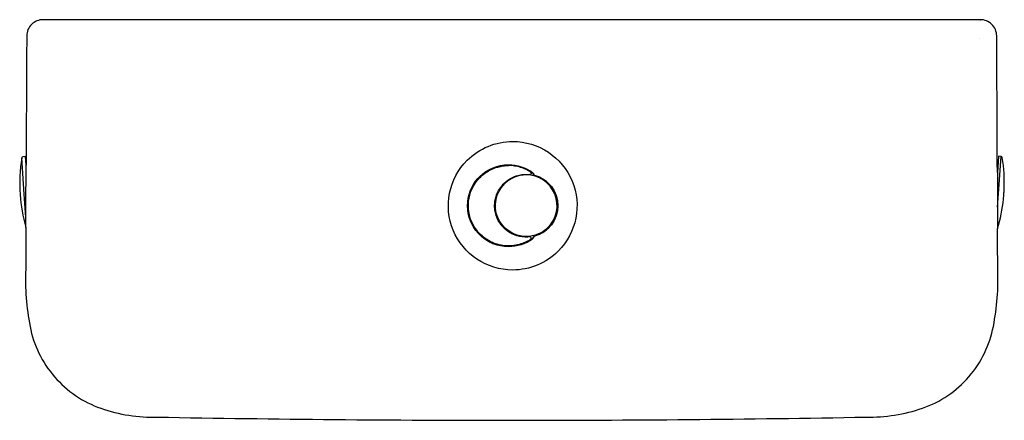
# Model space of a CAD drawing. Units: centimetres. Extents: x 0 to 0.367, y 0 to 0.15.
import ezdxf

# ---------------------------------------------------------------- set-up
doc = ezdxf.new("R2010")
doc.units = ezdxf.units.CM
doc.layers.add('top', color=7, linetype='Continuous')

msp = doc.modelspace()

# ---------------------------------------------------------------- linework, layer by layer
at = {"layer": 'top'}
msp.add_lwpolyline([(0.36446, 0.14354, 0.200403), (0.36265, 0.14782, 0.196032), (0.35833, 0.14958), (0.00875, 0.14958), (0.00875, 0.14958, 0.196032), (0.00443, 0.14782, 0.200403), (0.00262, 0.14354, 0.00013), (0.00251, 0.12177, 0.00013), (0.00241, 0.1, 0.000005), (0.00241, 0.09924, 0.000005), (0.0024, 0.09847, 0.000011), (0.0024, 0.09685, 0.000011), (0.00239, 0.09523), (0.00216, 0.09847), (0.00122, 0.09841), (0.00122, 0.09841, 0.348657), (0.00076, 0.09799, 0.057284), (0.00015, 0.0843, 0.052023), (0.0023, 0.07203, 0.000066), (0.00227, 0.06425, 0.000054), (0.00225, 0.05646, 0.058818), (0.00386, 0.03506, 0.130595), (0.01299, 0.01628, 0.131139), (0.03031, 0.00448, 0.091643), (0.05138, 0.0012, 0.002176), (0.11746, 0.00031, 0.002308), (0.18354, 0, 0.002308), (0.24962, 0.00031, 0.002176), (0.3157, 0.0012, 0.08722), (0.33678, 0.00454, 0.132974), (0.3541, 0.01628, 0.130248), (0.36322, 0.03507, 0.05887), (0.36484, 0.05646, 0.000052), (0.36481, 0.06396, 0.000055), (0.36479, 0.07146, 0.047756), (0.367, 0.08268, 0.003706), (0.36708, 0.08357, 0.003703), (0.36715, 0.08445, 0.003703), (0.36721, 0.08534, 0.003706), (0.36725, 0.08623, 0.049852), (0.36654, 0.09814, 0.348657), (0.36608, 0.09856), (0.36514, 0.09863), (0.36471, 0.09249), (0.36471, 0.09249, 0.000021), (0.36469, 0.09556, 0.000021), (0.36468, 0.09863, 0.000005), (0.36468, 0.09931, 0.000005), (0.36467, 0.1, 0.00013), (0.36458, 0.12177, 0.00013)], format="xyb", close=True, dxfattribs=at)
at = {"layer": 'top', "lineweight": -3}
for points in [[(0.35833, 0.14958, -0.000709), (0.35835, 0.14958, -0.000708), (0.35837, 0.14958)], [(0.35806, 0.14266, -0.000024), (0.35806, 0.14265, -0.000024), (0.35806, 0.14265, 0.000133), (0.35806, 0.14263)], [(0.16694, 0.09709, -0.198912), (0.18391, 0.10412)], [(0.18391, 0.10412, -0.303347), (0.20609, 0.08931, -0.303347), (0.20088, 0.06315)], [(0.18391, 0.05612, -0.303347), (0.16174, 0.07094, -0.303347), (0.16694, 0.09709)], [(0.0023, 0.07203, -0.000081), (0.00234, 0.08363, -0.000081), (0.00239, 0.09523)], [(0.18236, 0.06482, -0.906075), (0.17937, 0.09513)], [(0.18236, 0.09532, 0.414214), (0.16716, 0.08012, 0.414214), (0.18236, 0.06492)], [(0.18236, 0.06512, -0.04722), (0.17955, 0.06539, -0.047246), (0.17683, 0.06618, -0.012557), (0.17614, 0.06647, -0.012547), (0.17547, 0.0668, -0.097519), (0.17093, 0.07041, -0.09751), (0.1681, 0.07547, -0.044137), (0.16751, 0.07805, -0.044137), (0.16737, 0.08069, -0.076154), (0.16823, 0.08515, -0.076105), (0.17038, 0.08915, -0.080237), (0.17384, 0.09247, -0.080387), (0.17817, 0.09452)], [(0.17817, 0.09452, -0.005812), (0.1785, 0.09462, -0.00579), (0.17884, 0.0947, -0.00785), (0.1793, 0.09481, -0.007865), (0.17976, 0.0949, -0.012155), (0.18048, 0.095, -0.01216), (0.18121, 0.09508, -0.002458), (0.18136, 0.09509, -0.002495), (0.1815, 0.0951, -0.007206), (0.18193, 0.09512, -0.007238), (0.18236, 0.09512)], [(0.17939, 0.09513, -0.048948), (0.18236, 0.09542)], [(0.18236, 0.09542, -0.158262), (0.19135, 0.09251)], [(0.19129, 0.09242, 0.158253), (0.18236, 0.09532)], [(0.19046, 0.09275, -0.000612), (0.19046, 0.09275, -0.000654), (0.19045, 0.09276, 0.033399), (0.18869, 0.09372, 0.033404), (0.18682, 0.09444, 0.037761), (0.18462, 0.09495, 0.037774), (0.18236, 0.09512)], [(0.19077, 0.09248, -0.240692), (0.19079, 0.09203, -0.240692), (0.19043, 0.09174)], [(0.19049, 0.09273, 0.009431), (0.19048, 0.09274, 0.009605), (0.19046, 0.09274)], [(0.1905, 0.09273, -0.000015), (0.19049, 0.09273, -0.000015), (0.19049, 0.09273, -0.000016), (0.19049, 0.09273, -0.000016), (0.19049, 0.09273)], [(0.19051, 0.09272, 0.006628), (0.1905, 0.09272, 0.006707), (0.1905, 0.09273)], [(0.19061, 0.09265, 0.000955), (0.19056, 0.09268, 0.000955), (0.19052, 0.09271)], [(0.19061, 0.09265, -0.119156), (0.19077, 0.09248)], [(0.19158, 0.09189, 0.226934), (0.19129, 0.09242)], [(0.19135, 0.09251, -0.104453), (0.19158, 0.09226, -0.104462), (0.19168, 0.09195)], [(0.19168, 0.09195, -0.003797), (0.19165, 0.09193, -0.004081), (0.19162, 0.09191, -0.002161), (0.1916, 0.09191, -0.00225), (0.19159, 0.0919)], [(0.19168, 0.09195, 0.074452), (0.19172, 0.0918, 0.07456), (0.1918, 0.09168, 0.061632), (0.19189, 0.09159, 0.060534), (0.19199, 0.09154)], [(0.36471, 0.09249, -0.000073), (0.36475, 0.08198, -0.000073), (0.36479, 0.07146)], [(0.18886, 0.06842, -0.003708), (0.1887, 0.06842, -0.003667), (0.18853, 0.06843, -0.17682), (0.18107, 0.0714, -0.176865), (0.17728, 0.07847, -0.016393), (0.1772, 0.07923, -0.016241), (0.17716, 0.07999, -0.039528), (0.17729, 0.08183, -0.039557), (0.1777, 0.08363, -0.051655), (0.17866, 0.08584, -0.05158), (0.18005, 0.08781, -0.090245), (0.18332, 0.09043, -0.090273), (0.18731, 0.09172, -0.016686), (0.18808, 0.0918, -0.016728), (0.18886, 0.09182)], [(0.18896, 0.06862, -0.669765), (0.18087, 0.08829)], [(0.18896, 0.09162, 0.097929), (0.18459, 0.09076, 0.097928), (0.18087, 0.08829)], [(0.18886, 0.09182, -0.013197), (0.18948, 0.09181, -0.013152), (0.19009, 0.09176, -0.00209), (0.19018, 0.09175, -0.002052), (0.19028, 0.09174)], [(0.19706, 0.07196, 0.669755), (0.18896, 0.09162)], [(0.19034, 0.09173, -0.030348), (0.19028, 0.09174)], [(0.19043, 0.09174, -0.048875), (0.19034, 0.09173)], [(0.19161, 0.09176, 0.122214), (0.19174, 0.09155, 0.123683), (0.19195, 0.09144)], [(0.19195, 0.09144, 0.001009), (0.19197, 0.09145, 0.00098), (0.19198, 0.09146, 0.001879), (0.19201, 0.09148, 0.001779), (0.19204, 0.09151, 0.000329), (0.19204, 0.09151, 0.000326), (0.19205, 0.09152)], [(0.20059, 0.08144, 0.004498), (0.20057, 0.08165, 0.004503), (0.20054, 0.08186, 0.29939), (0.19195, 0.09144)], [(0.19199, 0.09154, 0.014194), (0.19202, 0.09153, 0.01444), (0.19205, 0.09152)], [(0.19205, 0.09152, -0.765032), (0.19205, 0.06873)], [(0.20063, 0.07927, 0.023054), (0.20066, 0.08035, 0.023078), (0.20059, 0.08143)], [(0.19195, 0.06881, 0.29939), (0.20054, 0.07839, 0.004672), (0.20057, 0.0786, 0.004667), (0.20059, 0.07882)], [(0.20059, 0.07884, 0.004482), (0.20062, 0.07904, 0.004477), (0.20063, 0.07925)], [(0.19706, 0.07196, -0.197781), (0.18896, 0.06862)], [(0.18236, 0.06492, 0.158253), (0.19129, 0.06782)], [(0.18918, 0.06676, -0.014125), (0.18841, 0.06639, -0.014168), (0.18762, 0.06607, -0.044761), (0.18503, 0.06536, -0.044783), (0.18236, 0.06512)], [(0.19135, 0.06774, -0.078596), (0.18709, 0.06557)], [(0.19028, 0.06851, -0.002051), (0.19018, 0.0685, -0.002088), (0.19009, 0.06849, -0.013151), (0.18948, 0.06844, -0.013195), (0.18886, 0.06842)], [(0.19028, 0.06851, -0.030346), (0.19034, 0.06851)], [(0.19043, 0.0685, 0.048945), (0.19034, 0.06851)], [(0.19061, 0.06759, 0.304372), (0.19083, 0.06811, 0.304372), (0.19043, 0.0685)], [(0.19061, 0.06759, -0.000909), (0.19056, 0.06756, -0.000956), (0.19051, 0.06753)], [(0.19129, 0.06782, 0.226934), (0.19158, 0.06835)], [(0.19168, 0.0683, -0.104462), (0.19158, 0.06799, -0.104453), (0.19135, 0.06774)], [(0.19158, 0.06835, -0.004212), (0.19161, 0.06834, -0.00391), (0.19164, 0.06832, -0.002351), (0.19166, 0.06831, -0.002251), (0.19167, 0.0683)], [(0.19195, 0.06881, 0.123683), (0.19174, 0.06869, 0.122215), (0.19161, 0.06849)], [(0.19199, 0.06871, 0.060534), (0.19189, 0.06865, 0.061632), (0.1918, 0.06857, 0.07456), (0.19172, 0.06844, 0.074452), (0.19168, 0.0683)], [(0.19205, 0.06873, 0.000985), (0.19203, 0.06874, 0.001015), (0.19202, 0.06876, 0.001695), (0.19199, 0.06878, 0.001784), (0.19196, 0.0688, 0.000409), (0.19196, 0.06881, 0.000414), (0.19195, 0.06881)], [(0.19205, 0.06873, 0.01444), (0.19202, 0.06872, 0.014194), (0.19199, 0.06871)], [(0.18708, 0.06557, -0.078475), (0.18236, 0.06482)], [(0.20088, 0.06315, -0.198912), (0.18391, 0.05612)]]:
    msp.add_lwpolyline(points, format="xyb", dxfattribs=at)
for points in [[(0.00171, 0.08441), (0.00076, 0.09799)], [(0.36511, 0.08469), (0.36608, 0.09856)], [(0.19051, 0.09272), (0.19051, 0.09272), (0.19051, 0.09272)], [(0.19158, 0.09189), (0.19161, 0.09176)], [(0.36476, 0.07962), (0.36511, 0.08469)], [(0.00231, 0.07575), (0.00171, 0.08441)], [(0.19161, 0.06849), (0.19158, 0.06835)]]:
    msp.add_lwpolyline(points, dxfattribs=at)
at = {"layer": 'top'}
msp.add_lwpolyline([(0.18918, 0.06676, 0.01393), (0.18991, 0.06716, 0.013829), (0.19061, 0.06759)], format="xyb", dxfattribs=at)

doc.saveas('drawing.dxf')
